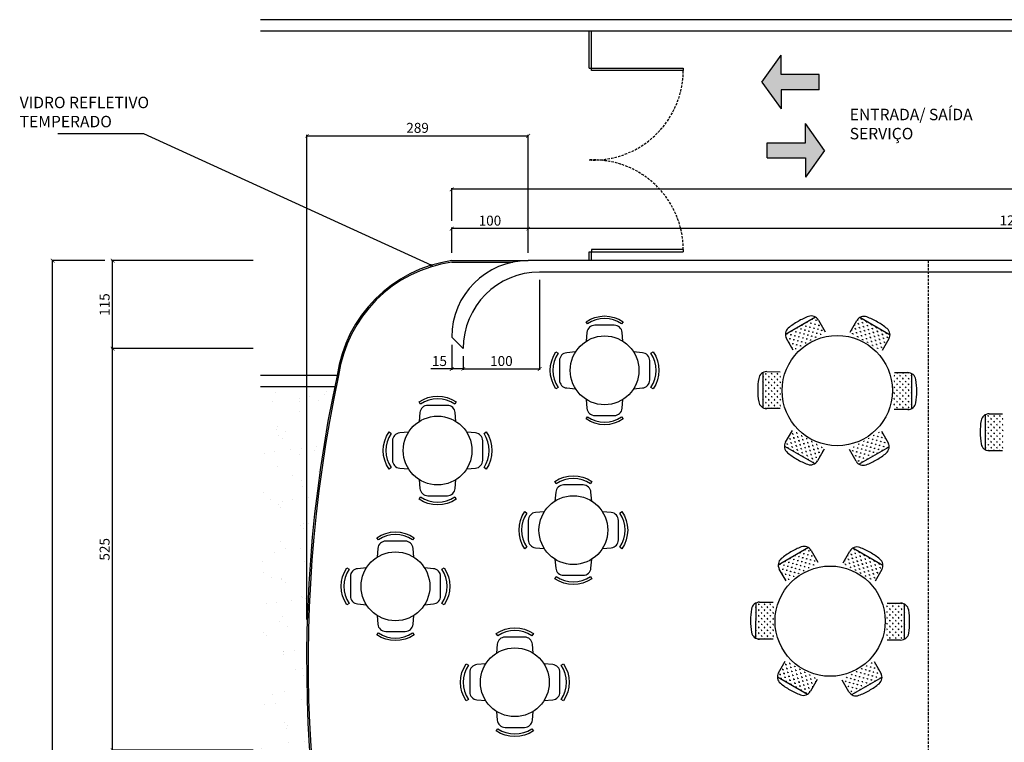
# Model space of a CAD drawing. Units: millimetres. Extents: x -21879 to 11808, y 92408 to 106961.
# Drawn here: x 685 to 1973, y 103070 to 104015 of the extents above; entities that cross this region are included whole.
import ezdxf

# ---------------------------------------------------------------- set-up
doc = ezdxf.new("R2010")
doc.units = ezdxf.units.MM
doc.linetypes.add('HIDDEN2', pattern=[4.7625, 3.175, -1.5875])
for name, color, linetype in [('01', 1, 'Continuous'), ('03', 3, 'Continuous'), ('alvenaria', 6, 'Continuous'), ('cotas', 1, 'Continuous'), ('MOBILIARIO', 1, 'Continuous'), ('passeio e calçadas', 8, 'Continuous'), ('portas', 3, 'Continuous'), ('projeção', 1, 'HIDDEN2'), ('TEXTOS', 2, 'Continuous'), ('VEGET', 82, 'Continuous')]:
    doc.layers.add(name, color=color, linetype=linetype)
doc.styles.get("Standard").update_dxf_attribs({"font": 'stylu.ttf'})
doc.dimstyles.new('cota 1-75', dxfattribs={"dimtxt": 13, "dimasz": 5, "dimexe": 1.25, "dimexo": 10, "dimgap": 2, "dimtad": 1, "dimtxsty": 'Standard', "dimblk": 'ARCHTICK', "dimcen": 2.5, "dimclrd": 1, "dimclre": 1, "dimclrt": 3, "dimadec": 0, "dimazin": 0, "dimtfac": 1, "dimtmove": 0, "dimatfit": 3, "dimldrblk": 'ARCHTICK', "dimfxl": 0, "dimarcsym": 0})

# ---------------------------------------------------------------- blocks, each defined once
blk = doc.blocks.new('*X163')
at = {"color": 0}
for p, q in [((-16.97, 161.22), (-16.98, 161.23)), ((-16.97, 161.22), (-16.71, 161.49)), ((-16.97, 161.22), (-16.97, 161.35)), ((-15.56, 162.63), (-15.82, 162.9)), ((-15.56, 159.81), (-15.82, 160.07)), ((-15.56, 162.63), (-15.56, 163.01)), ((-15.56, 162.63), (-15.29, 162.9)), ((-15.56, 159.81), (-15.56, 160.18)), ((-15.56, 159.81), (-15.29, 160.07)), ((-14.14, 161.22), (-14.41, 161.49)), ((-14.14, 161.22), (-14.14, 161.6)), ((-14.14, 161.22), (-13.88, 161.49)), ((-12.73, 162.63), (-12.99, 162.9)), ((-12.73, 159.81), (-12.99, 160.07)), ((-12.73, 162.63), (-12.73, 163.01)), ((-12.73, 162.63), (-12.46, 162.9)), ((-12.73, 159.81), (-12.73, 160.18)), ((-12.73, 159.81), (-12.46, 160.07)), ((-11.31, 161.22), (-11.58, 161.49)), ((-11.31, 161.22), (-11.31, 161.6)), ((-11.31, 161.22), (-11.05, 161.49)), ((-9.9, 162.63), (-10.16, 162.9)), ((-9.9, 159.81), (-10.16, 160.07)), ((-9.9, 162.63), (-9.9, 163.01)), ((-9.9, 162.63), (-9.63, 162.9)), ((-9.9, 159.81), (-9.9, 160.18)), ((-9.9, 159.81), (-9.63, 160.07)), ((-8.49, 161.22), (-8.75, 161.49)), ((-8.49, 161.22), (-8.49, 161.6)), ((-8.49, 161.22), (-8.22, 161.49)), ((-7.07, 162.63), (-7.34, 162.9)), ((-7.07, 159.81), (-7.34, 160.07)), ((-7.07, 162.63), (-7.07, 163.01)), ((-7.07, 162.63), (-6.81, 162.9)), ((-7.07, 159.81), (-7.07, 160.18)), ((-7.07, 159.81), (-6.81, 160.07)), ((-5.66, 161.22), (-5.92, 161.49)), ((-5.66, 161.22), (-5.66, 161.6)), ((-5.66, 161.22), (-5.39, 161.49)), ((-4.24, 162.63), (-4.51, 162.9)), ((-4.24, 159.81), (-4.51, 160.07)), ((-4.24, 162.63), (-4.24, 163.01)), ((-4.24, 162.63), (-3.98, 162.9)), ((-4.24, 159.81), (-4.24, 160.18)), ((-4.24, 159.81), (-3.98, 160.07)), ((-2.83, 161.22), (-3.09, 161.49)), ((-2.83, 161.22), (-2.83, 161.6)), ((-2.83, 161.22), (-2.56, 161.49)), ((-1.41, 162.63), (-1.68, 162.9)), ((-1.41, 159.81), (-1.68, 160.07)), ((-1.41, 162.63), (-1.41, 163.01)), ((-1.41, 162.63), (-1.15, 162.9)), ((-1.41, 159.81), (-1.41, 160.18)), ((-1.41, 159.81), (-1.15, 160.07)), ((0, 161.22), (-0.27, 161.49)), ((0, 161.22), (0, 161.6)), ((0, 161.22), (0.27, 161.49)), ((-16.97, 158.39), (-16.99, 158.41)), ((-16.97, 155.56), (-16.99, 155.58)), ((-16.97, 158.39), (-16.97, 158.77)), ((-16.97, 158.39), (-16.71, 158.66)), ((-16.97, 155.56), (-16.97, 155.94)), ((-16.97, 155.56), (-16.71, 155.83)), ((-15.56, 156.98), (-15.82, 157.24)), ((-15.6, 154.2), (-15.82, 154.41)), ((-15.56, 156.98), (-15.56, 157.35)), ((-15.56, 156.98), (-15.29, 157.24)), ((-15.56, 154.2), (-15.56, 154.52)), ((-15.51, 154.2), (-15.29, 154.41)), ((-14.14, 158.39), (-14.41, 158.66)), ((-14.14, 155.56), (-14.41, 155.83)), ((-14.14, 158.39), (-14.14, 158.77)), ((-14.14, 158.39), (-13.88, 158.66)), ((-14.14, 155.56), (-14.14, 155.94)), ((-14.14, 155.56), (-13.88, 155.83)), ((-12.73, 156.98), (-12.99, 157.24)), ((-12.78, 154.2), (-12.99, 154.41)), ((-12.73, 156.98), (-12.73, 157.35)), ((-12.73, 156.98), (-12.46, 157.24)), ((-12.73, 154.2), (-12.73, 154.52)), ((-12.68, 154.2), (-12.46, 154.41)), ((-11.31, 158.39), (-11.58, 158.66)), ((-11.31, 155.56), (-11.58, 155.83)), ((-11.31, 158.39), (-11.31, 158.77)), ((-11.31, 158.39), (-11.05, 158.66)), ((-11.31, 155.56), (-11.31, 155.94)), ((-11.31, 155.56), (-11.05, 155.83)), ((-9.9, 156.98), (-10.16, 157.24)), ((-9.95, 154.2), (-10.16, 154.41)), ((-9.9, 156.98), (-9.9, 157.35)), ((-9.9, 156.98), (-9.63, 157.24)), ((-9.9, 154.2), (-9.9, 154.52)), ((-9.85, 154.2), (-9.63, 154.41)), ((-8.49, 158.39), (-8.75, 158.66)), ((-8.49, 155.56), (-8.75, 155.83)), ((-8.49, 158.39), (-8.49, 158.77)), ((-8.49, 158.39), (-8.22, 158.66)), ((-8.49, 155.56), (-8.49, 155.94)), ((-8.49, 155.56), (-8.22, 155.83)), ((-7.07, 156.98), (-7.34, 157.24)), ((-7.12, 154.2), (-7.34, 154.41)), ((-7.07, 156.98), (-7.07, 157.35)), ((-7.07, 156.98), (-6.81, 157.24)), ((-7.07, 154.2), (-7.07, 154.52)), ((-7.02, 154.2), (-6.81, 154.41)), ((-5.66, 158.39), (-5.92, 158.66)), ((-5.66, 155.56), (-5.92, 155.83)), ((-5.66, 158.39), (-5.66, 158.77)), ((-5.66, 158.39), (-5.39, 158.66)), ((-5.66, 155.56), (-5.66, 155.94)), ((-5.66, 155.56), (-5.39, 155.83)), ((-4.24, 156.98), (-4.51, 157.24)), ((-4.29, 154.2), (-4.51, 154.41)), ((-4.24, 156.98), (-4.24, 157.35)), ((-4.24, 156.98), (-3.98, 157.24)), ((-4.24, 154.2), (-4.24, 154.52)), ((-4.19, 154.2), (-3.98, 154.41)), ((-2.83, 158.39), (-3.09, 158.66)), ((-2.83, 155.56), (-3.09, 155.83)), ((-2.83, 158.39), (-2.83, 158.77)), ((-2.83, 158.39), (-2.56, 158.66)), ((-2.83, 155.56), (-2.83, 155.94)), ((-2.83, 155.56), (-2.56, 155.83)), ((-1.41, 156.98), (-1.68, 157.24)), ((-1.46, 154.2), (-1.68, 154.41)), ((-1.41, 156.98), (-1.41, 157.35)), ((-1.41, 156.98), (-1.15, 157.24)), ((-1.41, 154.2), (-1.41, 154.52)), ((-1.37, 154.2), (-1.15, 154.41)), ((0, 158.39), (-0.27, 158.66)), ((0, 155.56), (-0.27, 155.83)), ((0, 158.39), (0, 158.77)), ((0, 158.39), (0.27, 158.66)), ((0, 155.56), (0, 155.94)), ((0, 155.56), (0.27, 155.83))]:
    blk.add_line(p, q, dxfattribs=at)
blk = doc.blocks.new('_ArchTick')
at = {"color": 0, "linetype": 'ByBlock', "const_width": 0.15}
blk.add_lwpolyline([(-0.5, -0.5), (0.5, 0.5)], dxfattribs=at)
blk = doc.blocks.new('*D976')
at = {"layer": 'cotas', "color": 1, "lineweight": -2, "transparency": 16777216}
for p, q in [((1350, 103710), (1350, 103743.1)), ((2623, 103741.8), (1350, 103741.8)), ((2623, 103710), (2623, 103743.1))]:
    blk.add_line(p, q, dxfattribs=at)
at = {"layer": 'Defpoints', "color": 0, "transparency": 16777216}
for p in [(1350, 103741.8), (1350, 103700), (2623, 103700)]:
    blk.add_point(p, dxfattribs=at)
at = {"layer": 'cotas', "color": 1, "lineweight": -2, "transparency": 16777216, "xscale": 5, "yscale": 5, "zscale": 5, "rotation": 180}
blk.add_blockref('_ArchTick', (1350, 103741.8), dxfattribs=at)
at = {"layer": 'cotas', "color": 1, "lineweight": -2, "transparency": 16777216, "xscale": 5, "yscale": 5, "zscale": 5}
blk.add_blockref('_ArchTick', (2623, 103741.8), dxfattribs=at)
at = {"layer": 'cotas', "color": 3, "transparency": 16777216, "insert": (1986.5, 103750.8), "char_height": 13, "attachment_point": 5}
blk.add_mtext('1273', dxfattribs=at)
blk = doc.blocks.new('*D977')
at = {"layer": 'cotas', "color": 1, "lineweight": -2, "transparency": 16777216}
for p, q in [((1250, 103710), (1250, 103743.1)), ((1350, 103741.8), (1250, 103741.8)), ((1350, 103710), (1350, 103743.1))]:
    blk.add_line(p, q, dxfattribs=at)
at = {"layer": 'Defpoints', "color": 0, "transparency": 16777216}
for p in [(1250, 103741.8), (1250, 103700), (1350, 103700)]:
    blk.add_point(p, dxfattribs=at)
at = {"layer": 'cotas', "color": 1, "lineweight": -2, "transparency": 16777216, "xscale": 5, "yscale": 5, "zscale": 5, "rotation": 180}
blk.add_blockref('_ArchTick', (1250, 103741.8), dxfattribs=at)
at = {"layer": 'cotas', "color": 1, "lineweight": -2, "transparency": 16777216, "xscale": 5, "yscale": 5, "zscale": 5}
blk.add_blockref('_ArchTick', (1350, 103741.8), dxfattribs=at)
at = {"layer": 'cotas', "color": 3, "transparency": 16777216, "insert": (1300, 103750.6), "char_height": 13, "attachment_point": 5}
blk.add_mtext('100', dxfattribs=at)
blk = doc.blocks.new('*D978')
at = {"layer": 'cotas', "color": 1, "lineweight": -2, "transparency": 16777216}
for p, q in [((1250, 103751.8), (1250, 103794.6)), ((3150, 103793.3), (1250, 103793.3)), ((3150, 103751.8), (3150, 103794.6))]:
    blk.add_line(p, q, dxfattribs=at)
at = {"layer": 'Defpoints', "color": 0, "transparency": 16777216}
for p in [(1250, 103793.3), (1250, 103741.8), (3150, 103741.8)]:
    blk.add_point(p, dxfattribs=at)
at = {"layer": 'cotas', "color": 1, "lineweight": -2, "transparency": 16777216, "xscale": 5, "yscale": 5, "zscale": 5, "rotation": 180}
blk.add_blockref('_ArchTick', (1250, 103793.3), dxfattribs=at)
at = {"layer": 'cotas', "color": 1, "lineweight": -2, "transparency": 16777216, "xscale": 5, "yscale": 5, "zscale": 5}
blk.add_blockref('_ArchTick', (3150, 103793.3), dxfattribs=at)
at = {"layer": 'cotas', "color": 3, "transparency": 16777216, "insert": (2200, 103802.1), "char_height": 13, "attachment_point": 5}
blk.add_mtext('1900', dxfattribs=at)
blk = doc.blocks.new('*D984')
at = {"layer": 'cotas', "color": 1, "lineweight": -2, "transparency": 16777216}
for p, q in [((990, 103585), (805, 103585)), ((806.3, 103060), (806.3, 103585)), ((990, 103060), (805, 103060))]:
    blk.add_line(p, q, dxfattribs=at)
at = {"layer": 'Defpoints', "color": 0, "transparency": 16777216}
for p in [(806.3, 103585), (1000, 103585), (1000, 103060)]:
    blk.add_point(p, dxfattribs=at)
at = {"layer": 'cotas', "color": 1, "lineweight": -2, "transparency": 16777216, "xscale": 5, "yscale": 5, "zscale": 5}
for p, rotation in [((806.3, 103585), 90), ((806.3, 103060), 270)]:
    blk.add_blockref('_ArchTick', p, dxfattribs=dict(at, rotation=rotation))
at = {"layer": 'cotas', "color": 3, "transparency": 16777216, "insert": (797.5, 103322.5), "char_height": 13, "attachment_point": 5, "rotation": 90}
blk.add_mtext('525', dxfattribs=at)
blk = doc.blocks.new('*D985')
at = {"layer": 'cotas', "color": 1, "lineweight": -2, "transparency": 16777216}
for p, q in [((990, 103700), (805, 103700)), ((806.3, 103585), (806.3, 103700)), ((990, 103585), (805, 103585))]:
    blk.add_line(p, q, dxfattribs=at)
at = {"layer": 'Defpoints', "color": 0, "transparency": 16777216}
for p in [(806.3, 103700), (1000, 103700), (1000, 103585)]:
    blk.add_point(p, dxfattribs=at)
at = {"layer": 'cotas', "color": 1, "lineweight": -2, "transparency": 16777216, "xscale": 5, "yscale": 5, "zscale": 5}
for p, rotation in [((806.3, 103700), 90), ((806.3, 103585), 270)]:
    blk.add_blockref('_ArchTick', p, dxfattribs=dict(at, rotation=rotation))
at = {"layer": 'cotas', "color": 3, "transparency": 16777216, "insert": (797.5, 103642.5), "char_height": 13, "attachment_point": 5, "rotation": 90}
blk.add_mtext('115', dxfattribs=at)
blk = doc.blocks.new('*D986')
at = {"layer": 'cotas', "color": 1, "lineweight": -2, "transparency": 16777216}
for p, q in [((796.3, 103700), (726.6, 103700)), ((727.8, 101700), (727.8, 103700)), ((796.3, 101700), (726.6, 101700))]:
    blk.add_line(p, q, dxfattribs=at)
at = {"layer": 'Defpoints', "color": 0, "transparency": 16777216}
for p in [(727.8, 103700), (806.3, 103700), (806.3, 101700)]:
    blk.add_point(p, dxfattribs=at)
at = {"layer": 'cotas', "color": 1, "lineweight": -2, "transparency": 16777216, "xscale": 5, "yscale": 5, "zscale": 5}
for p, rotation in [((727.8, 103700), 90), ((727.8, 101700), 270)]:
    blk.add_blockref('_ArchTick', p, dxfattribs=dict(at, rotation=rotation))
at = {"layer": 'cotas', "color": 3, "transparency": 16777216, "insert": (719.1, 102700), "char_height": 13, "attachment_point": 5, "rotation": 90}
blk.add_mtext('2000', dxfattribs=at)
blk = doc.blocks.new('*D995')
at = {"layer": 'cotas', "color": 1, "lineweight": -2, "transparency": 16777216}
for p, q in [((1250, 103590), (1250, 103557)), ((1265, 103575), (1265, 103557)), ((1250, 103558.3), (1222.8, 103558.3)), ((1265, 103558.3), (1250, 103558.3))]:
    blk.add_line(p, q, dxfattribs=at)
at = {"layer": 'Defpoints', "color": 0, "transparency": 16777216}
for p in [(1250, 103600), (1265, 103585), (1265, 103558.3)]:
    blk.add_point(p, dxfattribs=at)
at = {"layer": 'cotas', "color": 1, "lineweight": -2, "transparency": 16777216, "xscale": 5, "yscale": 5, "zscale": 5, "rotation": 180}
blk.add_blockref('_ArchTick', (1250, 103558.3), dxfattribs=at)
at = {"layer": 'cotas', "color": 1, "lineweight": -2, "transparency": 16777216, "xscale": 5, "yscale": 5, "zscale": 5}
blk.add_blockref('_ArchTick', (1265, 103558.3), dxfattribs=at)
at = {"layer": 'cotas', "color": 3, "transparency": 16777216, "insert": (1233.9, 103567), "char_height": 13, "attachment_point": 5}
blk.add_mtext('15', dxfattribs=at)
blk = doc.blocks.new('*D996')
at = {"layer": 'cotas', "color": 1, "lineweight": -2, "transparency": 16777216}
for p, q in [((1365, 103675), (1365, 103557)), ((1265, 103575), (1265, 103557)), ((1265, 103558.3), (1365, 103558.3))]:
    blk.add_line(p, q, dxfattribs=at)
at = {"layer": 'Defpoints', "color": 0, "transparency": 16777216}
for p in [(1365, 103685), (1265, 103585), (1365, 103558.3)]:
    blk.add_point(p, dxfattribs=at)
at = {"layer": 'cotas', "color": 1, "lineweight": -2, "transparency": 16777216, "xscale": 5, "yscale": 5, "zscale": 5, "rotation": 180}
blk.add_blockref('_ArchTick', (1265, 103558.3), dxfattribs=at)
at = {"layer": 'cotas', "color": 1, "lineweight": -2, "transparency": 16777216, "xscale": 5, "yscale": 5, "zscale": 5}
blk.add_blockref('_ArchTick', (1365, 103558.3), dxfattribs=at)
at = {"layer": 'cotas', "color": 3, "transparency": 16777216, "insert": (1315, 103567), "char_height": 13, "attachment_point": 5}
blk.add_mtext('100', dxfattribs=at)
blk = doc.blocks.new('*D997')
at = {"layer": 'cotas', "color": 1, "lineweight": -2, "transparency": 16777216}
for p, q in [((1060.6, 103230.6), (1060.6, 103864.5)), ((1060.6, 103863.2), (1350, 103863.2)), ((1350, 103710), (1350, 103864.5))]:
    blk.add_line(p, q, dxfattribs=at)
at = {"layer": 'Defpoints', "color": 0, "transparency": 16777216}
for p in [(1350, 103863.2), (1350, 103700), (1060.6, 103220.6)]:
    blk.add_point(p, dxfattribs=at)
at = {"layer": 'cotas', "color": 1, "lineweight": -2, "transparency": 16777216, "xscale": 5, "yscale": 5, "zscale": 5, "rotation": 180}
blk.add_blockref('_ArchTick', (1060.6, 103863.2), dxfattribs=at)
at = {"layer": 'cotas', "color": 1, "lineweight": -2, "transparency": 16777216, "xscale": 5, "yscale": 5, "zscale": 5}
blk.add_blockref('_ArchTick', (1350, 103863.2), dxfattribs=at)
at = {"layer": 'cotas', "color": 3, "transparency": 16777216, "insert": (1205.3, 103871.9), "char_height": 13, "attachment_point": 5}
blk.add_mtext('289', dxfattribs=at)

msp = doc.modelspace()

# ---------------------------------------------------------------- hatches: boundary and pattern name
at = {"layer": '01'}
for points in [[(1680.874, 103943.492), (1680.874, 103968.492), (1655.874, 103933.492), (1680.874, 103898.492), (1680.874, 103923.492), (1730.874, 103923.492), (1730.874, 103943.492)], [(1662.817, 103854.187), (1662.817, 103834.187), (1712.817, 103834.187), (1712.817, 103809.187), (1737.817, 103844.187), (1712.817, 103879.187), (1712.817, 103854.187)]]:
    msp.add_hatch(color=256, dxfattribs=at).paths.add_polyline_path(points)
h = msp.add_hatch(color=256, dxfattribs=at)
h.paths.add_polyline_path([(1224.047, 103693.895, 0.19891237), (1223.754, 103694.602), (1223.047, 103693.895), (1223.754, 103693.188, 0.19891237)])
h.paths.add_polyline_path([(1223.754, 103694.602, 0.66817864), (1222.047, 103693.895, 0.19891237), (1222.34, 103693.188)])
h.paths.add_polyline_path([(1223.047, 103693.895), (1222.34, 103693.188, 0.41421356), (1223.754, 103693.188)])
at = {"layer": 'VEGET'}
h = msp.add_hatch(dxfattribs=at)
h.set_pattern_fill('AR-SAND', color=256, style=0)
h.paths.add_polyline_path([(1096.824, 103534.991), (1000, 103534.991), (1000, 102479.476), (1193.584, 102447.212, -0.33509117), (1194.458, 102448.042, 0.06277079), (1160.353, 102588.28, -0.13631224)])

# ---------------------------------------------------------------- linework, layer by layer
at = {"layer": '01'}
for p, q in [((1655.874, 103933.492), (1680.874, 103968.492)), ((1680.874, 103943.492), (1680.874, 103968.492)), ((1655.874, 103933.492), (1680.874, 103898.492)), ((1730.874, 103943.492), (1680.874, 103943.492)), ((1730.874, 103923.492), (1730.874, 103943.492)), ((1730.874, 103923.492), (1680.874, 103923.492)), ((1680.874, 103923.492), (1680.874, 103898.492)), ((1712.817, 103854.187), (1712.817, 103879.187)), ((1737.817, 103844.187), (1712.817, 103879.187)), ((847.274, 103865.723), (734.753, 103865.723)), ((1223.962, 103693.492), (847.274, 103865.723)), ((1662.817, 103834.187), (1662.817, 103854.187)), ((1662.817, 103854.187), (1712.817, 103854.187)), ((1737.817, 103844.187), (1712.817, 103809.187)), ((1662.817, 103834.187), (1712.817, 103834.187)), ((1712.817, 103834.187), (1712.817, 103809.187))]:
    msp.add_line(p, q, dxfattribs=at)
msp.add_circle((1223.047, 103693.895), 1, dxfattribs=at)
at = {"layer": '03'}
for p, q in [((1429.994, 103951.608), (1429.994, 104000)), ((1432.994, 103951.608), (1432.994, 104000)), ((1432.994, 103951.608), (1552.994, 103951.608)), ((1432.994, 103948.608), (1432.994, 103951.608)), ((1552.994, 103948.608), (1432.994, 103948.608)), ((1552.994, 103951.608), (1552.994, 103948.608)), ((1552.994, 103714.608), (1552.994, 103711.608)), ((1249.994, 103699.991), (1349.994, 103699.991)), ((1249.994, 103697.991), (1330.095, 103697.991))]:
    msp.add_line(p, q, dxfattribs=at)
for centre, radius, start, end in [((1275.54, 103524.445), 177.395, 98.279682, 171.720318), ((1274.491, 103525.529), 174.192, 98.084183, 171.998182), ((2832.617, 103175.984), 1772.53, 167.818935, 199.363611), ((2832.617, 103175.984), 1770.53, 167.812007, 199.363611)]:
    msp.add_arc(centre, radius, start, end, dxfattribs=at)
at = {"layer": 'alvenaria'}
for p, q in [((5015, 104015), (1000, 104015)), ((5000, 104000), (1000, 104000)), ((3149.994, 103699.991), (1349.994, 103699.991)), ((2622.952, 103684.991), (1364.994, 103684.991)), ((1249.994, 103599.991), (1264.994, 103584.991))]:
    msp.add_line(p, q, dxfattribs=at)
for centre in [(1349.994, 103599.991), (1364.994, 103584.991)]:
    msp.add_arc(centre, 100, 90, 180, dxfattribs=at)
at = {"layer": 'MOBILIARIO'}
for p, q in [((1726.097, 103626.104), (1686.54, 103603.335)), ((1729.79, 103622.316), (1738.581, 103607.043)), ((1823.505, 103602.617), (1784.008, 103625.49)), ((1771.443, 103606.479), (1780.242, 103621.673)), ((1696.721, 103582.948), (1687.963, 103598.165)), ((1822.071, 103597.525), (1813.239, 103582.275)), ((1657.052, 103553.49), (1656.992, 103507.848)), ((1662.18, 103554.794), (1679.802, 103554.771)), ((1829.182, 103553.534), (1846.739, 103553.511)), ((1851.869, 103506.515), (1851.928, 103552.157)), ((1679.739, 103506.472), (1662.181, 103506.495)), ((1846.741, 103505.212), (1829.119, 103505.235)), ((1948.063, 103498.359), (1948.003, 103452.717)), ((1953.19, 103499.663), (1970.813, 103499.64)), ((1686.85, 103462.481), (1695.682, 103477.731)), ((1812.2, 103477.057), (1820.958, 103461.841)), ((1685.416, 103457.388), (1724.913, 103434.516)), ((1782.824, 103433.901), (1822.381, 103456.67)), ((1737.478, 103453.527), (1728.679, 103438.333)), ((1779.131, 103437.69), (1770.34, 103452.963)), ((1970.75, 103451.341), (1953.192, 103451.364)), ((1716.766, 103324.67), (1677.209, 103301.9)), ((1720.459, 103320.881), (1729.25, 103305.608)), ((1762.112, 103305.044), (1770.911, 103320.238)), ((1814.174, 103301.182), (1774.677, 103324.055)), ((1687.391, 103281.513), (1678.632, 103296.73)), ((1812.74, 103296.09), (1803.908, 103280.84)), ((1647.721, 103252.055), (1647.662, 103206.413)), ((1652.849, 103253.359), (1670.471, 103253.336)), ((1819.851, 103252.099), (1837.409, 103252.076)), ((1842.538, 103205.08), (1842.598, 103250.723)), ((1670.408, 103205.037), (1652.851, 103205.06)), ((1837.41, 103203.777), (1819.788, 103203.8)), ((1677.519, 103161.046), (1686.351, 103176.296)), ((1802.869, 103175.622), (1811.627, 103160.406)), ((1676.085, 103155.954), (1715.582, 103133.081)), ((1728.147, 103152.092), (1719.348, 103136.898)), ((1769.8, 103136.255), (1761.009, 103151.528)), ((1773.493, 103132.466), (1813.05, 103155.235))]:
    msp.add_line(p, q, dxfattribs=at)
for points in [[(1427.645, 103617.24), (1425.703, 103620.078, -0.30936376), (1474.302, 103620.078), (1472.36, 103617.24, 0.30936376)], [(1389.27, 103534.15), (1386.432, 103532.208, -0.30936376), (1386.432, 103580.807), (1389.27, 103578.865, 0.30936376)], [(1510.735, 103578.865), (1513.573, 103580.807, -0.30936376), (1513.573, 103532.208), (1510.735, 103534.15, 0.30936376)], [(1209.155, 103512.378), (1207.213, 103515.216, -0.30936376), (1255.812, 103515.216), (1253.869, 103512.378, 0.30936376)], [(1472.36, 103495.775), (1474.302, 103492.936, -0.30936376), (1425.703, 103492.936), (1427.645, 103495.775, 0.30936376)], [(1170.78, 103429.288), (1167.941, 103427.346, -0.30936376), (1167.941, 103475.945), (1170.78, 103474.003, 0.30936376)], [(1292.244, 103474.003), (1295.083, 103475.945, -0.30936376), (1295.083, 103427.346), (1292.244, 103429.288, 0.30936376)], [(1386.801, 103408.331), (1384.859, 103411.17, -0.30936376), (1433.458, 103411.17), (1431.516, 103408.331, 0.30936376)], [(1253.869, 103390.913), (1255.812, 103388.074, -0.30936376), (1207.213, 103388.074), (1209.155, 103390.913, 0.30936376)], [(1348.426, 103325.241), (1345.587, 103323.299, -0.30936376), (1345.587, 103371.898), (1348.426, 103369.956, 0.30936376)], [(1469.89, 103369.956), (1472.729, 103371.898, -0.30936376), (1472.729, 103323.299), (1469.89, 103325.241, 0.30936376)], [(1154.023, 103334.886), (1152.081, 103337.725, -0.30936376), (1200.68, 103337.725), (1198.738, 103334.886, 0.30936376)], [(1115.648, 103251.797), (1112.81, 103249.854, -0.30936376), (1112.81, 103298.454), (1115.648, 103296.511, 0.30936376)], [(1237.113, 103296.511), (1239.952, 103298.454, -0.30936376), (1239.952, 103249.854), (1237.113, 103251.797, 0.30936376)], [(1431.516, 103286.866), (1433.458, 103284.028, -0.30936376), (1384.859, 103284.028), (1386.801, 103286.866, 0.30936376)], [(1198.738, 103213.422), (1200.68, 103210.583, -0.30936376), (1152.081, 103210.583), (1154.023, 103213.422, 0.30936376)], [(1310.229, 103209.418), (1308.287, 103212.257, -0.30936376), (1356.886, 103212.257), (1354.944, 103209.418, 0.30936376)], [(1271.854, 103126.329), (1269.016, 103124.386, -0.30936376), (1269.016, 103172.985), (1271.854, 103171.043, 0.30936376)], [(1393.319, 103171.043), (1396.158, 103172.985, -0.30936376), (1396.158, 103124.386), (1393.319, 103126.329, 0.30936376)], [(1354.944, 103087.954), (1356.886, 103085.115, -0.30936376), (1308.287, 103085.115), (1310.229, 103087.954, 0.30936376)]]:
    msp.add_lwpolyline(points, format="xyb", close=True, dxfattribs=at)
for points in [[(1474.033, 103594.554), (1473.03, 103606.095, 0.38903074), (1462.75, 103615.52), (1437.255, 103615.52, 0.38903074), (1426.975, 103606.095), (1425.972, 103594.554)], [(1411.956, 103580.538), (1400.415, 103579.535, 0.38903074), (1390.99, 103569.255), (1390.99, 103543.76, 0.38903074), (1400.415, 103533.48), (1411.956, 103532.476)], [(1488.049, 103532.476), (1499.59, 103533.48, 0.38903074), (1509.015, 103543.76), (1509.015, 103569.255, 0.38903074), (1499.59, 103579.535), (1488.049, 103580.538)], [(1255.543, 103489.692), (1254.539, 103501.233, 0.38903074), (1244.26, 103510.658), (1218.765, 103510.658, 0.38903074), (1208.485, 103501.233), (1207.481, 103489.692)], [(1425.972, 103518.461), (1426.975, 103506.92, 0.38903074), (1437.255, 103497.495), (1462.75, 103497.495, 0.38903074), (1473.03, 103506.92), (1474.033, 103518.461)], [(1193.466, 103475.676), (1181.925, 103474.673, 0.38903074), (1172.5, 103464.393), (1172.5, 103438.898, 0.38903074), (1181.925, 103428.618), (1193.466, 103427.614)], [(1269.558, 103427.614), (1281.1, 103428.618, 0.38903074), (1290.525, 103438.898), (1290.525, 103464.393, 0.38903074), (1281.1, 103474.673), (1269.558, 103475.676)], [(1207.481, 103413.599), (1208.485, 103402.058, 0.38903074), (1218.765, 103392.633), (1244.26, 103392.633, 0.38903074), (1254.539, 103402.058), (1255.543, 103413.599)], [(1433.189, 103385.645), (1432.186, 103397.186, 0.38903074), (1421.906, 103406.611), (1396.411, 103406.611, 0.38903074), (1386.131, 103397.186), (1385.127, 103385.645)], [(1371.112, 103371.63), (1359.571, 103370.626, 0.38903074), (1350.146, 103360.346), (1350.146, 103334.851, 0.38903074), (1359.571, 103324.571), (1371.112, 103323.568)], [(1447.205, 103323.568), (1458.746, 103324.571, 0.38903074), (1468.171, 103334.851), (1468.171, 103360.346, 0.38903074), (1458.746, 103370.626), (1447.205, 103371.63)], [(1200.412, 103312.2), (1199.408, 103323.742, 0.38903074), (1189.128, 103333.166), (1163.633, 103333.166, 0.38903074), (1153.353, 103323.742), (1152.35, 103312.2)], [(1385.127, 103309.552), (1386.131, 103298.011, 0.38903074), (1396.411, 103288.586), (1421.906, 103288.586, 0.38903074), (1432.186, 103298.011), (1433.189, 103309.552)], [(1138.334, 103298.185), (1126.793, 103297.181, 0.38903074), (1117.368, 103286.901), (1117.368, 103261.407, 0.38903074), (1126.793, 103251.127), (1138.334, 103250.123)], [(1214.427, 103250.123), (1225.968, 103251.127, 0.38903074), (1235.393, 103261.407), (1235.393, 103286.901, 0.38903074), (1225.968, 103297.181), (1214.427, 103298.185)], [(1152.35, 103236.108), (1153.353, 103224.566, 0.38903074), (1163.633, 103215.142), (1189.128, 103215.142, 0.38903074), (1199.408, 103224.566), (1200.412, 103236.108)], [(1356.618, 103186.732), (1355.614, 103198.273, 0.38903074), (1345.334, 103207.698), (1319.839, 103207.698, 0.38903074), (1309.559, 103198.273), (1308.556, 103186.732)], [(1294.54, 103172.717), (1282.999, 103171.713, 0.38903074), (1273.574, 103161.433), (1273.574, 103135.939, 0.38903074), (1282.999, 103125.659), (1294.54, 103124.655)], [(1370.633, 103124.655), (1382.174, 103125.659, 0.38903074), (1391.599, 103135.939), (1391.599, 103161.433, 0.38903074), (1382.174, 103171.713), (1370.633, 103172.717)], [(1308.556, 103110.64), (1309.559, 103099.098, 0.38903074), (1319.839, 103089.673), (1345.334, 103089.673, 0.38903074), (1355.614, 103099.098), (1356.618, 103110.64)]]:
    msp.add_lwpolyline(points, format="xyb", dxfattribs=at)
for centre, radius in [((1450.003, 103556.507), 45), ((1754.46, 103530.003), 72.089), ((1231.512, 103451.645), 45), ((1409.158, 103347.599), 45), ((1176.381, 103274.154), 45), ((1745.13, 103228.568), 72.089), ((1332.587, 103148.686), 45)]:
    msp.add_circle(centre, radius, dxfattribs=at)
for centre, radius, start, end in [((1749.239, 103540.693), 92.197, 110.61864, 120.015231), ((1720.534, 103616.988), 10.68, 29.925, 110.61864), ((1789.484, 103616.321), 10.68, 69.381674, 149.925), ((1759.992, 103537.936), 94.429, 60.01523, 69.381674), ((1697.219, 103603.493), 10.68, 129.381674, 209.925), ((1750.356, 103538.76), 94.429, 120.01523, 129.381674), ((1761.108, 103539.869), 92.197, 50.61864, 60.015231), ((1812.828, 103602.877), 10.68, 329.925, 50.61864), ((1742.592, 103530.826), 92.197, 170.61864, 180.015231), ((1662.166, 103544.114), 10.68, 89.925, 170.61864), ((1846.725, 103542.831), 10.68, 9.381674, 89.925), ((1764.096, 103529.179), 94.429, 0.01523, 9.381674), ((1744.824, 103530.827), 94.429, 180.01523, 189.381674), ((1766.329, 103529.179), 92.197, 350.61864, 0.015231), ((1662.195, 103517.175), 10.68, 189.381674, 269.925), ((1846.755, 103515.892), 10.68, 269.925, 350.61864), ((1953.176, 103488.983), 10.68, 89.925, 170.61864), ((2033.603, 103475.695), 92.197, 170.61864, 180.015231), ((2035.835, 103475.696), 94.429, 180.01523, 189.381674), ((1696.092, 103457.129), 10.68, 149.925, 230.61864), ((1811.702, 103456.513), 10.68, 309.381674, 29.925), ((1953.206, 103462.044), 10.68, 189.381674, 269.925), ((1747.813, 103520.136), 92.197, 230.61864, 240.015231), ((1758.565, 103521.246), 94.429, 300.01523, 309.381674), ((1748.929, 103522.07), 94.429, 240.01523, 249.381674), ((1719.437, 103443.685), 10.68, 249.381674, 329.925), ((1788.387, 103443.017), 10.68, 209.925, 290.61864), ((1759.681, 103519.313), 92.197, 290.61864, 300.015231), ((1739.909, 103239.258), 92.197, 110.61864, 120.015231), ((1711.203, 103315.553), 10.68, 29.925, 110.61864), ((1780.153, 103314.886), 10.68, 69.381674, 149.925), ((1741.025, 103237.325), 94.429, 120.01523, 129.381674), ((1750.661, 103236.501), 94.429, 60.01523, 69.381674), ((1751.777, 103238.434), 92.197, 50.61864, 60.015231), ((1687.888, 103302.058), 10.68, 129.381674, 209.925), ((1803.498, 103301.442), 10.68, 329.925, 50.61864), ((1652.835, 103242.679), 10.68, 89.925, 170.61864), ((1837.395, 103241.396), 10.68, 9.381674, 89.925), ((1733.261, 103229.391), 92.197, 170.61864, 180.015231), ((1754.766, 103227.744), 94.429, 0.01523, 9.381674), ((1735.494, 103229.392), 94.429, 180.01523, 189.381674), ((1756.998, 103227.744), 92.197, 350.61864, 0.015231), ((1652.865, 103215.74), 10.68, 189.381674, 269.925), ((1837.424, 103214.457), 10.68, 269.925, 350.61864), ((1686.762, 103155.694), 10.68, 149.925, 230.61864), ((1802.371, 103155.078), 10.68, 309.381674, 29.925), ((1738.482, 103218.701), 92.197, 230.61864, 240.015231), ((1749.234, 103219.811), 94.429, 300.01523, 309.381674), ((1739.598, 103220.635), 94.429, 240.01523, 249.381674), ((1710.106, 103142.25), 10.68, 249.381674, 329.925), ((1779.056, 103141.583), 10.68, 209.925, 290.61864), ((1750.351, 103217.878), 92.197, 290.61864, 300.015231)]:
    msp.add_arc(centre, radius, start, end, dxfattribs=at)
at = {"layer": 'passeio e calçadas'}
for p, q in [((1099.994, 103549.991), (1000, 103549.991)), ((1096.824, 103534.991), (1000, 103534.991))]:
    msp.add_line(p, q, dxfattribs=at)
at = {"layer": 'portas'}
for p, q in [((1429.994, 103951.608), (1432.994, 103951.608)), ((1552.994, 103714.608), (1432.994, 103714.608)), ((1432.994, 103714.608), (1432.994, 103711.608)), ((1429.994, 103699.991), (1429.994, 103711.608)), ((1429.994, 103711.608), (1432.994, 103711.608)), ((1432.994, 103699.991), (1432.994, 103711.608)), ((1432.994, 103711.608), (1552.994, 103711.608))]:
    msp.add_line(p, q, dxfattribs=at)
at = {"layer": 'projeção'}
msp.add_line((1873.423, 103699.991), (1873.423, 102440.488), dxfattribs=at)
for centre, start, end in [((1435.135, 103949.358), 267.500404, 359.635403), ((1435.135, 103713.858), 0.364597, 92.499596)]:
    msp.add_arc(centre, 117.862, start, end, dxfattribs=at)

# ---------------------------------------------------------------- block references
at = {"layer": 'MOBILIARIO', "yscale": 2.669977358957112, "zscale": 2.669977358953714}
for p, xscale, rotation in [((1941.731, 103248.417), 2.669977358949257, 29.92499999984932), ((1604.235, 103227.029), 2.669977358950494, 329.9250000001151), ((2091.956, 103551.391), 2.669977358960976, 89.92500000000581), ((1416.965, 103508.615), 2.669977358960976, 269.9250000000058), ((2382.967, 103496.26), 2.669977358960976, 89.92500000000581), ((1904.686, 103832.976), 2.669977358950297, 149.9250000001127), ((1567.19, 103811.588), 2.669977358949356, 209.9249999998481), ((1932.4, 102946.982), 2.669977358949257, 29.92499999984932), ((1594.904, 102925.594), 2.669977358950493, 329.9250000001151), ((2082.625, 103249.956), 2.669977358960976, 89.92500000000581), ((1407.634, 103207.18), 2.669977358960976, 269.9250000000058), ((1895.355, 103531.541), 2.669977358950297, 149.9250000001127), ((1557.859, 103510.153), 2.669977358949356, 209.9249999998481)]:
    msp.add_blockref('*X163', p, dxfattribs=dict(at, xscale=xscale, rotation=rotation))

# ---------------------------------------------------------------- texts
at = {"layer": 'TEXTOS', "char_height": 15, "attachment_point": 1}
for s, insert, width in [('VIDRO REFLETIVO TEMPERADO', (684.674, 103914.303), 270.7667), ('ENTRADA/ SAÍDA\\PSERVIÇO', (1770.755, 103898.569), 216.47569)]:
    msp.add_mtext(s, dxfattribs=dict(at, insert=insert, width=width))

# ---------------------------------------------------------------- dimensions: what is measured, and where the dimension line sits
at = {"layer": 'cotas'}
dim = msp.add_linear_dim(base=(1349.994, 103863.212), p1=(1060.649, 103220.621), p2=(1349.994, 103699.991), text='289', dimstyle='cota 1-75', dxfattribs=at)
dim.commit()
dim.dimension.update_dxf_attribs({"geometry": '*D997', "text_midpoint": (1205.322, 103871.936)})
for base, p1, p2, picture, middle in [((1249.994, 103793.348), (3149.994, 103741.837), (1249.994, 103741.837), '*D978', (2199.994, 103802.11)), ((1364.994, 103558.251), (1264.994, 103584.991), (1364.994, 103684.991), '*D996', (1314.994, 103566.984))]:
    dim = msp.add_linear_dim(base=base, p1=p1, p2=p2, dimstyle='cota 1-75', dxfattribs=at)
    dim.commit()
    dim.dimension.update_dxf_attribs({"geometry": picture, "text_midpoint": middle})
dim = msp.add_linear_dim(base=(1249.994, 103741.837), p1=(1349.994, 103699.991), p2=(1249.994, 103699.991), dimstyle='cota 1-75', override={"dimtmove": 1}, dxfattribs=at)
dim.commit()
dim.dimension.update_dxf_attribs({"geometry": '*D977', "text_midpoint": (1299.994, 103750.57)})
dim = msp.add_linear_dim(base=(1349.994, 103741.837), p1=(2622.952, 103699.991), p2=(1349.994, 103699.991), text='1273', dimstyle='cota 1-75', override={"dimtmove": 1}, dxfattribs=at)
dim.commit()
dim.dimension.update_dxf_attribs({"geometry": '*D976', "text_midpoint": (1986.473, 103750.803)})
dim = msp.add_linear_dim(base=(727.826, 103699.991), p1=(806.26, 101699.991), p2=(806.26, 103699.991), angle=90, dimstyle='cota 1-75', dxfattribs=at)
dim.commit()
dim.dimension.update_dxf_attribs({"geometry": '*D986', "text_midpoint": (719.093, 102699.991)})
for base, p1, p2, picture, middle in [((806.26, 103699.991), (1000, 103584.991), (1000, 103699.991), '*D985', (806.26, 103642.491)), ((806.26, 103584.991), (1000, 103059.991), (1000, 103584.991), '*D984', (806.26, 103322.491))]:
    dim = msp.add_linear_dim(base=base, p1=p1, p2=p2, angle=90, dimstyle='cota 1-75', override={"dimtmove": 1}, dxfattribs=at)
    dim.commit()
    dim.dimension.update_dxf_attribs({"geometry": picture, "text_midpoint": middle, "dimtype": 160})
dim = msp.add_linear_dim(base=(1264.994, 103558.251), p1=(1249.994, 103599.991), p2=(1264.994, 103584.991), dimstyle='cota 1-75', dxfattribs=at)
dim.commit()
dim.dimension.update_dxf_attribs({"geometry": '*D995', "text_midpoint": (1233.892, 103558.251), "dimtype": 160})

doc.saveas('drawing.dxf')
